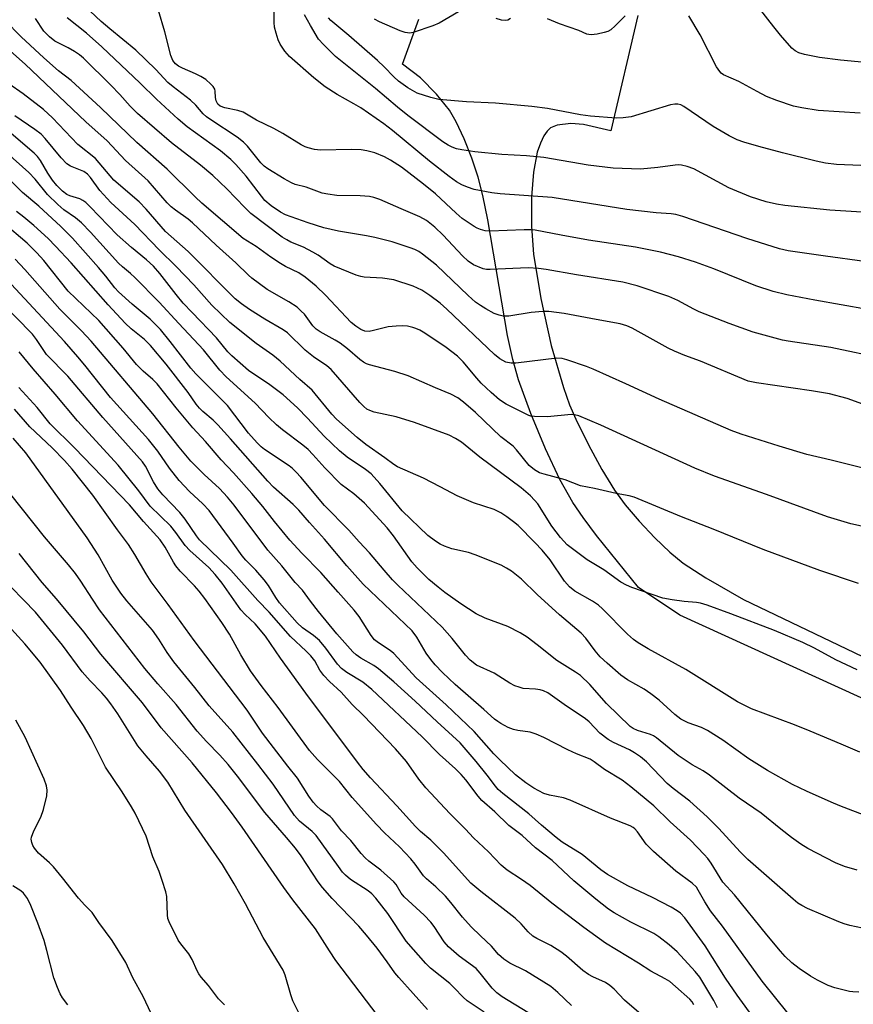
# Model space of a CAD drawing. Units: inches. Extents: x 1237772 to 1243772, y 601451 to 605452.
# Drawn here: x 1241548 to 1241752, y 601697 to 601938 of the extents above; entities that cross this region are included whole.
import ezdxf

# ---------------------------------------------------------------- set-up
doc = ezdxf.new("R2010")
doc.units = ezdxf.units.IN
doc.header["$MEASUREMENT"] = 0
doc.layers.add('TRANS-Driveway', color=251, linetype='Continuous')
doc.layers.add('Undefined', color=1, linetype='Continuous')

msp = doc.modelspace()

# ---------------------------------------------------------------- linework, layer by layer
at = {"layer": 'TRANS-Driveway'}
for points in [[(1241787.25, 601756.59), (1241709.46, 601792.06), (1241699.29, 601798.84), (1241688.99, 601811.62), (1241685.73, 601815.97), (1241683.21, 601819.66), (1241680.04, 601825.29), (1241676.47, 601832.85), (1241672.89, 601841.49), (1241669.91, 601849.73), (1241668.52, 601854.69), (1241667.21, 601860.62), (1241662.35, 601888.95), (1241661.11, 601894.96), (1241659.96, 601899.42), (1241658.41, 601904.08), (1241656.56, 601908.79), (1241654.63, 601912.96), (1241652.97, 601915.85), (1241649.8, 601919.76), (1241645.87, 601923.75), (1241641.42, 601927.13), (1241645.43, 601938.15)], [(1241699.17, 601939.08), (1241692.52, 601910.79), (1241685.8, 601912.36), (1241682.69, 601912.59), (1241679.38, 601912.17), (1241677.71, 601911.55), (1241676.89, 601910.72), (1241676.12, 601909.51), (1241675.29, 601907.76), (1241674.49, 601905.52), (1241673.56, 601900.68), (1241673.09, 601894.59), (1241673.1, 601887.33), (1241673.59, 601880.54), (1241675.34, 601869.69), (1241677.93, 601858.15), (1241680.9, 601847.9), (1241682.43, 601843.6), (1241683.92, 601840.07), (1241687.02, 601833.77), (1241690.32, 601827.75), (1241693.4, 601822.73), (1241696, 601819.12), (1241699.45, 601815.13), (1241703.35, 601811.03), (1241707.01, 601807.53), (1241710.29, 601804.8), (1241715.84, 601801.18), (1241725.03, 601795.91), (1241760.01, 601779.18)]]:
    msp.add_lwpolyline(points, dxfattribs=at)
at = {"layer": 'Undefined'}
for points, elevation in [([(1241766.18, 601926.5), (1241748.86, 601928.06), (1241743.68, 601928.78), (1241740, 601929.49), (1241738.66, 601929.9), (1241737.73, 601930.4), (1241736.87, 601931.05), (1241734.13, 601934.19), (1241732.46, 601936.24), (1241723.39, 601947.91)], 626), ([(1241759.66, 601854.89), (1241746.5, 601857.67), (1241736.04, 601859.2), (1241734.62, 601859.48), (1241727.42, 601861.46), (1241721.51, 601863.54), (1241714.22, 601866.39), (1241712.9, 601867.03), (1241708.94, 601869.21), (1241706.72, 601870.17), (1241698.98, 601872.78), (1241695.43, 601873.66), (1241684.11, 601875.45), (1241676.71, 601876.78), (1241674.76, 601877.04), (1241672.23, 601877.18), (1241662.9, 601876.78), (1241662.03, 601876.82), (1241661.2, 601876.98), (1241658.88, 601877.92), (1241657.53, 601878.83), (1241656.16, 601880.14), (1241651.43, 601885.16), (1241649.37, 601887.15), (1241647.32, 601888.77), (1241645.69, 601889.7), (1241641.08, 601891.62), (1241635.92, 601893.96), (1241634.4, 601894.47), (1241633.35, 601894.66), (1241631.08, 601894.81), (1241625.37, 601894.91), (1241623.13, 601895.21), (1241621.77, 601895.53), (1241617.84, 601896.95), (1241615.15, 601897.65), (1241614.2, 601898), (1241612.43, 601898.99), (1241608.45, 601901.42), (1241607.54, 601902.14), (1241606.71, 601902.97), (1241603.46, 601906.99), (1241602.47, 601908.01), (1241600.87, 601909.26), (1241594.43, 601913.46), (1241593.36, 601914.23), (1241592.6, 601914.95), (1241590.75, 601917.04), (1241589.49, 601918.29), (1241585.24, 601921.53), (1241583.87, 601922.66), (1241580.98, 601925.77), (1241576.04, 601930.52), (1241569.65, 601935.77), (1241567.57, 601937.59), (1241559.35, 601945.3)], 614), ([(1241754.71, 601878.72), (1241745.16, 601880.02), (1241736.03, 601881.38), (1241733.85, 601881.86), (1241725.88, 601884.35), (1241710.19, 601889.74), (1241708.49, 601890.23), (1241707.34, 601890.39), (1241703.66, 601890.69), (1241696.49, 601891.46), (1241678.14, 601894.46), (1241665.43, 601895.3), (1241663.38, 601895.57), (1241659, 601896.43), (1241657.35, 601896.98), (1241656.03, 601897.55), (1241654.72, 601898.31), (1241652.88, 601899.6), (1241648.07, 601903.3), (1241638.98, 601910.86), (1241636.89, 601912.5), (1241631.2, 601916.39), (1241629.49, 601917.43), (1241625.42, 601919.7), (1241622.52, 601921.56), (1241619.68, 601923.74), (1241613.72, 601928.99), (1241612.6, 601930.33), (1241611.47, 601932.02), (1241610.97, 601933.07), (1241610.43, 601934.74), (1241610.09, 601936.17), (1241609.97, 601937.33), (1241609.87, 601943.21)], 618), ([(1241761.89, 601865.84), (1241742.53, 601869.24), (1241735.7, 601870.59), (1241732.36, 601871.39), (1241728.11, 601872.8), (1241717.74, 601876.93), (1241713.25, 601878.57), (1241709.12, 601879.9), (1241704.67, 601881.06), (1241698.58, 601882.23), (1241687.04, 601883.99), (1241680.38, 601885.17), (1241673.99, 601886.42), (1241672.89, 601886.52), (1241671.29, 601886.53), (1241662.91, 601886.2), (1241661.72, 601886.28), (1241660.57, 601886.56), (1241659.76, 601886.9), (1241659, 601887.33), (1241656.09, 601889.31), (1241654.58, 601890.58), (1241649.5, 601895.32), (1241646.63, 601897.7), (1241641.17, 601901.83), (1241638.51, 601903.58), (1241637, 601904.38), (1241634.65, 601905.36), (1241632.71, 601905.85), (1241631.3, 601906.1), (1241628.91, 601906.17), (1241621.32, 601906.06), (1241619.9, 601906.19), (1241618.33, 601906.59), (1241617.58, 601906.86), (1241616.62, 601907.33), (1241612.14, 601910.15), (1241609.92, 601911.34), (1241605.66, 601913.41), (1241602.34, 601915.35), (1241601.03, 601915.79), (1241597.9, 601916.38), (1241596.7, 601916.86), (1241596.2, 601917.31), (1241595.76, 601918.16), (1241595.61, 601918.92), (1241595.52, 601920.49), (1241595.41, 601920.98), (1241595.02, 601921.64), (1241594.48, 601922.23), (1241593.23, 601923.33), (1241592.02, 601924.1), (1241590.71, 601924.75), (1241587.49, 601926.14), (1241586.53, 601926.65), (1241585.8, 601927.22), (1241585.17, 601928.01), (1241584.62, 601929.27), (1241583.18, 601935.02), (1241581.58, 601940.28)], 616), ([(1241655.16, 601939.92), (1241650.43, 601937.19), (1241648.89, 601936.49), (1241644.09, 601934.9), (1241643.24, 601934.75), (1241642.09, 601934.85), (1241640.88, 601935.27), (1241635.84, 601937.47), (1241634.61, 601938.13)], 624), ([(1241757.66, 601813.09), (1241751.41, 601814.41), (1241745.63, 601816.16), (1241730.68, 601821.67), (1241717.96, 601826.11), (1241713.11, 601828.05), (1241690.09, 601838.65), (1241684.7, 601840.92), (1241683.64, 601841.17), (1241682.82, 601841.22), (1241676.99, 601840.71), (1241673.78, 601840.75), (1241672.94, 601840.86), (1241672.46, 601841), (1241666.86, 601843.78), (1241665.22, 601844.86), (1241663.15, 601846.65), (1241660.76, 601848.91), (1241659.67, 601850.12), (1241656.33, 601854.14), (1241654.95, 601855.55), (1241652.14, 601857.7), (1241646.92, 601861.17), (1241645.68, 601861.91), (1241644.75, 601862.33), (1241643.99, 601862.58), (1241642.66, 601862.86), (1241641.56, 601862.96), (1241639.86, 601862.89), (1241637.89, 601862.69), (1241634.34, 601861.8), (1241633.24, 601861.6), (1241632.22, 601861.65), (1241631.22, 601862.07), (1241630.02, 601862.86), (1241628.89, 601863.77), (1241622.59, 601870.47), (1241620.27, 601872.66), (1241617.59, 601874.89), (1241616.04, 601875.95), (1241612.72, 601877.56), (1241611.5, 601878.27), (1241609.16, 601879.81), (1241605.6, 601882.43), (1241602.35, 601884.37), (1241592.25, 601893.06), (1241590.6, 601894.56), (1241583.77, 601901.34), (1241576.34, 601907.9), (1241567.41, 601916.53), (1241560.24, 601923.09), (1241557.09, 601925.45), (1241553.52, 601928.65), (1241547.94, 601933.82), (1241543.97, 601937.89)], 608), ([(1241754.38, 601828.06), (1241746.51, 601830.07), (1241740.57, 601831.44), (1241733.77, 601833.45), (1241724.49, 601836.41), (1241722.01, 601837.3), (1241704.34, 601844.99), (1241696.19, 601848.78), (1241688.17, 601852.38), (1241686.52, 601853.03), (1241681.71, 601854.67), (1241680.56, 601854.97), (1241679.3, 601855.03), (1241669.2, 601853.81), (1241668.06, 601853.8), (1241666.77, 601854.1), (1241665.35, 601854.89), (1241664.03, 601855.93), (1241652.31, 601867.04), (1241650.65, 601868.54), (1241648.15, 601870.44), (1241646.17, 601871.7), (1241644.04, 601872.72), (1241639.31, 601874.26), (1241636.52, 601874.68), (1241632.05, 601874.87), (1241631.19, 601875.03), (1241630.09, 601875.39), (1241624.72, 601877.61), (1241623.71, 601878.21), (1241620.76, 601880.27), (1241619.5, 601881.01), (1241617.17, 601882.23), (1241614.04, 601883.51), (1241613.06, 601884.02), (1241611.98, 601884.75), (1241604.29, 601890.55), (1241602.81, 601891.96), (1241598.34, 601896.59), (1241594.95, 601899.82), (1241591.93, 601902.35), (1241584.83, 601907.83), (1241576.47, 601915.04), (1241574.69, 601916.78), (1241572.14, 601919.64), (1241569.95, 601921.93), (1241563.25, 601928.61), (1241562.25, 601929.4), (1241561.01, 601930.21), (1241559.48, 601931.11), (1241556.22, 601932.78), (1241554.87, 601933.79), (1241553.5, 601935.23), (1241551.48, 601938.28)], 610), ([(1241755.25, 601843.42), (1241750.45, 601845.17), (1241746.11, 601846.29), (1241741.75, 601847.06), (1241728.23, 601848.98), (1241726.22, 601849.45), (1241714.55, 601854.31), (1241710.69, 601855.7), (1241708.11, 601856.75), (1241706.59, 601857.5), (1241697.73, 601862.4), (1241696.42, 601862.97), (1241694.79, 601863.5), (1241688.97, 601864.51), (1241681.05, 601866.01), (1241677.31, 601866.46), (1241675.87, 601866.49), (1241672.98, 601866.23), (1241667.48, 601865.31), (1241666.12, 601865.34), (1241665.11, 601865.55), (1241663.95, 601866.03), (1241661.86, 601867.16), (1241660.59, 601867.92), (1241659.38, 601868.81), (1241657.54, 601870.44), (1241649.77, 601877.84), (1241646.36, 601880.57), (1241645.43, 601881.2), (1241644.51, 601881.69), (1241643.36, 601882.13), (1241638.89, 601883.53), (1241634.67, 601884.64), (1241632.64, 601885.06), (1241625.78, 601886.21), (1241622.17, 601887), (1241618.34, 601888.21), (1241614.18, 601889.66), (1241612.79, 601890.2), (1241611.57, 601890.82), (1241609.23, 601892.39), (1241607.72, 601893.71), (1241606.85, 601894.74), (1241603.1, 601899.67), (1241600.62, 601902.49), (1241599.39, 601903.75), (1241596.86, 601905.85), (1241588.63, 601911.78), (1241586.46, 601913.63), (1241581.12, 601918.54), (1241577.12, 601922.48), (1241567.73, 601931.36), (1241563.95, 601934.75), (1241559.19, 601938.5)], 612), ([(1241763.34, 601890.27), (1241746.25, 601891.33), (1241735.15, 601892.48), (1241733.11, 601892.81), (1241730.61, 601893.37), (1241726.81, 601894.58), (1241721.49, 601896.84), (1241712.86, 601901.43), (1241711.27, 601902.01), (1241709.87, 601902.34), (1241709.08, 601902.42), (1241708.26, 601902.39), (1241704.02, 601901.78), (1241699.77, 601901.34), (1241693.1, 601901.61), (1241687, 601902.32), (1241676.11, 601904.25), (1241671.87, 601904.63), (1241665.81, 601904.95), (1241659.16, 601905.61), (1241656.01, 601906.11), (1241654.68, 601906.4), (1241653.65, 601906.73), (1241652.66, 601907.22), (1241651.33, 601908.09), (1241642.73, 601914.52), (1241640.21, 601916.56), (1241634.82, 601921.12), (1241625.01, 601928.99), (1241622.04, 601931.94), (1241620.88, 601933.28), (1241618.86, 601936.56), (1241617.41, 601939.23)], 620), ([(1241761.78, 601901.94), (1241747.89, 601902.54), (1241745.17, 601902.88), (1241742.91, 601903.36), (1241734.58, 601905.42), (1241728.81, 601906.94), (1241725.14, 601908), (1241723.51, 601908.56), (1241721.56, 601909.52), (1241717.61, 601911.86), (1241710.43, 601916.74), (1241709.67, 601917.13), (1241708.97, 601917.33), (1241708.25, 601917.34), (1241707.17, 601917.12), (1241697.52, 601914.22), (1241695.53, 601913.93), (1241693.8, 601913.86), (1241687.58, 601914.41), (1241685.11, 601914.71), (1241677.02, 601916.23), (1241673.18, 601916.73), (1241664.25, 601917.54), (1241657.12, 601917.91), (1241650.35, 601918.45), (1241648.38, 601918.93), (1241645.08, 601920.04), (1241642.73, 601921.28), (1241640.45, 601922.92), (1241639.29, 601923.98), (1241636.93, 601926.44), (1241635.31, 601927.99), (1241628.31, 601934.14), (1241623.85, 601937.82), (1241623.27, 601938.45)], 622), ([(1241667.94, 601938.28), (1241667.28, 601937.9), (1241666.77, 601937.81), (1241665.73, 601937.92), (1241664.42, 601938.3)], 624), ([(1241696, 601938.96), (1241693.56, 601936.48), (1241692.49, 601935.54), (1241691.76, 601935.11), (1241690.93, 601934.85), (1241689.18, 601934.49), (1241687.72, 601934.32), (1241687.16, 601934.36), (1241686.66, 601934.5), (1241684.65, 601935.35), (1241679.92, 601937.01), (1241676.97, 601938.26)], 624), ([(1241753.67, 601915.12), (1241743.33, 601915.76), (1241739.33, 601916.42), (1241737.34, 601916.83), (1241733.19, 601918.21), (1241730.73, 601919.23), (1241728.38, 601920.38), (1241723.89, 601922.87), (1241720.16, 601924.53), (1241719.57, 601924.95), (1241719.22, 601925.3), (1241718.41, 601926.5), (1241714.41, 601934.28), (1241711.68, 601938.93)], 624), ([(1241753.26, 601799.8), (1241743.78, 601802.99), (1241729.9, 601808.14), (1241717.62, 601813.14), (1241709.83, 601816.19), (1241698.24, 601820.97), (1241697.05, 601821.31), (1241693.87, 601821.85), (1241688.49, 601823.1), (1241685.08, 601823.72), (1241681.32, 601825.2), (1241676.15, 601826.59), (1241675.03, 601826.95), (1241673.81, 601827.65), (1241672.51, 601828.73), (1241669.39, 601832.59), (1241668.58, 601833.44), (1241665.55, 601835.73), (1241659.37, 601841.74), (1241656.42, 601844.29), (1241655.02, 601845.33), (1241653.31, 601846.24), (1241649.55, 601847.77), (1241642.81, 601850.74), (1241639.6, 601851.75), (1241633.33, 601853.41), (1241632.61, 601853.66), (1241631.92, 601854.03), (1241631.01, 601854.71), (1241627.96, 601857.31), (1241626.15, 601858.71), (1241624.9, 601859.47), (1241621.28, 601861.47), (1241620.25, 601862.17), (1241619.5, 601862.94), (1241617.43, 601865.8), (1241616.64, 601866.61), (1241615.58, 601867.52), (1241613.57, 601868.87), (1241608.29, 601871.89), (1241604.52, 601874.65), (1241603.65, 601875.42), (1241600.61, 601878.43), (1241595.79, 601882.71), (1241589.98, 601888.23), (1241588.87, 601889.14), (1241585.79, 601891.29), (1241584.74, 601892.12), (1241583.76, 601893.11), (1241579.12, 601898.48), (1241573.53, 601903.5), (1241569.01, 601908.31), (1241563.77, 601912.97), (1241548.92, 601927.1), (1241544.57, 601930.96)], 606), ([(1241752.94, 601778.66), (1241747.69, 601781.09), (1241742.5, 601783.98), (1241739.59, 601785.39), (1241732.68, 601788.26), (1241721.91, 601792.37), (1241716.13, 601794.5), (1241714.5, 601795.01), (1241713.52, 601795.19), (1241710.47, 601795.44), (1241707.55, 601795.78), (1241705.24, 601796.22), (1241697.67, 601798.85), (1241696.38, 601799.41), (1241694.94, 601800.18), (1241690.79, 601803.16), (1241686.69, 601805.63), (1241681.83, 601809.27), (1241680.16, 601811.1), (1241678.07, 601813.88), (1241674.61, 601819.33), (1241673.84, 601820.23), (1241672.79, 601821.29), (1241670.57, 601823.26), (1241660.39, 601830.8), (1241655.93, 601834.45), (1241654.45, 601835.38), (1241652.9, 601836.15), (1241644.37, 601839.26), (1241639.89, 601840.69), (1241634.46, 601841.84), (1241633.45, 601842.22), (1241632.74, 601842.59), (1241631.95, 601843.19), (1241630.97, 601844.17), (1241623.92, 601852.31), (1241622.89, 601853.16), (1241619.59, 601855.39), (1241617.55, 601856.98), (1241613.25, 601861.29), (1241612.22, 601861.99), (1241607.65, 601864.62), (1241603.92, 601866.99), (1241601.96, 601868.33), (1241600.39, 601869.63), (1241588.93, 601881.22), (1241583.36, 601886.12), (1241578.57, 601891.57), (1241576.89, 601893.34), (1241570.66, 601898.72), (1241566.18, 601903.97), (1241561.82, 601907.42), (1241555.65, 601913.92), (1241553.42, 601916.02), (1241548.47, 601919.82), (1241544.9, 601922.32)], 604), ([(1241752.93, 601729.58), (1241749.82, 601730.45), (1241747.65, 601731.32), (1241740.8, 601734.84), (1241739.13, 601735.91), (1241736.82, 601737.57), (1241734.2, 601739.59), (1241729.39, 601743.56), (1241724.02, 601747.18), (1241716.68, 601752.86), (1241715.2, 601753.87), (1241712.44, 601755.38), (1241709.01, 601757.67), (1241703.7, 601762.01), (1241702.99, 601762.45), (1241702.25, 601762.77), (1241699.04, 601763.79), (1241698.01, 601764.28), (1241697.29, 601764.73), (1241691.45, 601770.38), (1241687.4, 601775.02), (1241685.07, 601777.24), (1241683.89, 601778.11), (1241679.29, 601780.95), (1241674.5, 601784.79), (1241672, 601786.69), (1241670.3, 601787.73), (1241667.26, 601789.31), (1241661.69, 601791.34), (1241659.53, 601792.4), (1241655.71, 601794.87), (1241651.79, 601797.59), (1241650.15, 601798.88), (1241647.89, 601800.8), (1241645.07, 601803.65), (1241643.76, 601805.14), (1241639.23, 601811.47), (1241637.68, 601813.49), (1241632.11, 601819.48), (1241629.54, 601821.81), (1241626.4, 601824.1), (1241622.42, 601828.17), (1241619.49, 601831.43), (1241618.3, 601832.64), (1241617.01, 601833.74), (1241612.05, 601837.47), (1241610.59, 601838.7), (1241608.68, 601840.52), (1241605.34, 601843.99), (1241598.25, 601850.45), (1241596.66, 601852.14), (1241592.62, 601857.1), (1241586.59, 601863.53), (1241581.82, 601868.76), (1241575.85, 601874.86), (1241574.79, 601875.82), (1241572.78, 601877.41), (1241571.82, 601878.3), (1241564.97, 601885.94), (1241562.73, 601888.22), (1241561.27, 601889.47), (1241558.43, 601891.42), (1241556.91, 601892.74), (1241554.4, 601895.17), (1241551.36, 601898.92), (1241549.82, 601900.56), (1241533.55, 601915.03)], 598), ([(1241753.58, 601758.45), (1241749.02, 601760.46), (1241741.4, 601763.65), (1241737.52, 601765.18), (1241727.03, 601769.1), (1241723.6, 601770.81), (1241710.92, 601778.74), (1241701.69, 601783.79), (1241699.23, 601785.25), (1241698.09, 601786.06), (1241696.58, 601787.42), (1241690.52, 601793.57), (1241689.51, 601794.5), (1241688.05, 601795.5), (1241683.7, 601797.91), (1241682.39, 601798.96), (1241681.14, 601800.41), (1241677.66, 601805.64), (1241675.69, 601808.01), (1241673.91, 601809.89), (1241669.77, 601814.03), (1241668.66, 601814.97), (1241667.03, 601816.17), (1241665.52, 601817.1), (1241663.94, 601817.92), (1241658.88, 601819.63), (1241654.83, 601821.32), (1241650.71, 601823.55), (1241646.6, 601825.67), (1241640.2, 601828.42), (1241639.3, 601828.98), (1241637.11, 601830.64), (1241632.47, 601833.88), (1241630.29, 601835.61), (1241625.3, 601840.1), (1241624.14, 601841.35), (1241619.27, 601847.23), (1241616.3, 601849.85), (1241611.46, 601854.32), (1241609.68, 601855.77), (1241605.56, 601858.62), (1241599.11, 601863.76), (1241594.73, 601868.08), (1241590.31, 601873), (1241585.98, 601877.52), (1241581.78, 601881.57), (1241575.8, 601887.78), (1241569.95, 601893.19), (1241567.24, 601896.17), (1241564.91, 601899.33), (1241564.17, 601900.18), (1241563.31, 601900.8), (1241560.07, 601902.1), (1241559.14, 601902.72), (1241557.78, 601904.14), (1241553.81, 601908.89), (1241552.81, 601909.95), (1241551.33, 601911.12), (1241546.38, 601914.44)], 602), ([(1241755.73, 601742.6), (1241748.67, 601745.32), (1241746.54, 601746.21), (1241740.49, 601748.92), (1241737.07, 601750.57), (1241730.95, 601753.94), (1241726.35, 601756.84), (1241719.95, 601761.41), (1241716.25, 601763.76), (1241714.74, 601764.54), (1241711.45, 601765.67), (1241709.72, 601766.56), (1241708.23, 601767.73), (1241704.38, 601771.2), (1241702.32, 601772.78), (1241700.66, 601773.94), (1241696.63, 601776.23), (1241694.99, 601777.35), (1241691.6, 601780.27), (1241689.9, 601781.87), (1241688.68, 601783.29), (1241686.43, 601786.4), (1241685.28, 601787.64), (1241679.92, 601792.16), (1241674.45, 601797.14), (1241670.63, 601800.85), (1241668.17, 601802.85), (1241666.92, 601803.61), (1241665.6, 601804.27), (1241659.29, 601806.85), (1241657.59, 601807.38), (1241653.56, 601808.29), (1241651.73, 601808.93), (1241650.72, 601809.42), (1241649.5, 601810.16), (1241647.67, 601811.59), (1241641.33, 601817.61), (1241635.87, 601824.33), (1241633.74, 601826.69), (1241632.41, 601827.76), (1241627.84, 601830.81), (1241626.02, 601832.34), (1241622.23, 601835.95), (1241618.15, 601840.38), (1241615.7, 601842.86), (1241612.16, 601846.03), (1241608.61, 601848.76), (1241605.03, 601851.11), (1241603.72, 601852.05), (1241599.56, 601855.61), (1241598.62, 601856.62), (1241595.87, 601860.02), (1241589.84, 601866.24), (1241587.7, 601868.57), (1241585.99, 601870.62), (1241581.92, 601875.83), (1241580.38, 601877.6), (1241578.71, 601879.17), (1241575.01, 601882.16), (1241571.47, 601885.31), (1241564.85, 601892.16), (1241563.79, 601893.17), (1241563.08, 601893.68), (1241562.3, 601894.07), (1241559.9, 601894.83), (1241559.14, 601895.15), (1241558.04, 601895.98), (1241556.7, 601897.37), (1241555.63, 601898.67), (1241554.5, 601900.38), (1241552.72, 601903.48), (1241551.92, 601904.5), (1241551.15, 601905.29), (1241543.78, 601911.59)], 600), ([(1241754.26, 601715.36), (1241751.15, 601716.02), (1241749.76, 601716.4), (1241748.39, 601716.9), (1241740.78, 601720.15), (1241739.33, 601720.87), (1241738.36, 601721.49), (1241737.22, 601722.4), (1241726.15, 601732.13), (1241724.23, 601734.04), (1241719.04, 601739.8), (1241716.18, 601742.65), (1241711.89, 601746.5), (1241707.79, 601749.57), (1241706.33, 601750.78), (1241701.24, 601756.08), (1241699.78, 601757.34), (1241698.33, 601758.34), (1241697.08, 601759.08), (1241693.17, 601760.82), (1241691.89, 601761.55), (1241689.86, 601763.16), (1241687.19, 601765.89), (1241686.32, 601766.63), (1241681.08, 601770.14), (1241677.06, 601772.98), (1241675.99, 601773.49), (1241675.16, 601773.75), (1241674.06, 601773.9), (1241671.06, 601774.12), (1241670.01, 601774.38), (1241668.98, 601774.75), (1241667.74, 601775.39), (1241665.08, 601777.12), (1241663.89, 601777.82), (1241659.62, 601779.83), (1241658.03, 601781), (1241656.86, 601782.23), (1241653.61, 601786.34), (1241651.21, 601789.11), (1241640.29, 601799.42), (1241639.02, 601800.71), (1241636.95, 601803.05), (1241633.37, 601807.36), (1241630.84, 601810.01), (1241628.25, 601812.89), (1241622.35, 601818.97), (1241616.51, 601825.89), (1241615.41, 601827.11), (1241614.48, 601827.97), (1241613.64, 601828.64), (1241607.62, 601832.63), (1241606.78, 601833.32), (1241605.81, 601834.27), (1241603.7, 601836.68), (1241598.51, 601843.42), (1241590.77, 601851.22), (1241589.51, 601852.59), (1241584.52, 601859.14), (1241582.08, 601862.07), (1241579.61, 601864.58), (1241575.14, 601868.3), (1241571.83, 601871.33), (1241570.95, 601872.3), (1241568.73, 601875.15), (1241566.91, 601877.31), (1241560.57, 601884.44), (1241557.71, 601887.34), (1241552.31, 601892.3), (1241548.28, 601895.66), (1241542.66, 601901.13)], 596), ([(1241753.31, 601699.67), (1241751.87, 601699.69), (1241751.02, 601699.8), (1241747.41, 601700.68), (1241745.8, 601701.28), (1241743.19, 601702.58), (1241741.45, 601703.57), (1241738.67, 601705.44), (1241736.89, 601706.87), (1241735.31, 601708.41), (1241734.16, 601709.67), (1241730.8, 601713.69), (1241722.88, 601723.53), (1241720.01, 601726.61), (1241717.09, 601731.3), (1241716.31, 601732.4), (1241715.45, 601733.42), (1241712.08, 601736.88), (1241707.08, 601741.42), (1241703.06, 601745.33), (1241697.45, 601749.98), (1241695.33, 601751.59), (1241690.96, 601754.24), (1241688.46, 601756.1), (1241687.43, 601756.72), (1241684.13, 601758.07), (1241682, 601759.02), (1241676.13, 601762.07), (1241674.24, 601762.91), (1241672.73, 601763.41), (1241669.74, 601763.81), (1241668.69, 601764.06), (1241667.38, 601764.55), (1241665.55, 601765.49), (1241664.81, 601765.95), (1241664.03, 601766.56), (1241661.42, 601768.96), (1241654.34, 601775.06), (1241651.26, 601778), (1241649.44, 601779.89), (1241648.36, 601781.16), (1241647.27, 601782.71), (1241644.97, 601786.65), (1241643.78, 601788.2), (1241631.82, 601799.67), (1241627.77, 601804.16), (1241622.32, 601810.71), (1241618.63, 601814.77), (1241616.04, 601817.83), (1241614.67, 601819.19), (1241609.84, 601823.47), (1241608.4, 601824.86), (1241599.3, 601835.25), (1241596.17, 601838.69), (1241594.99, 601839.88), (1241592.52, 601841.97), (1241591.69, 601842.77), (1241590.89, 601843.77), (1241588.87, 601846.62), (1241583.46, 601853.54), (1241579.64, 601858.12), (1241578.15, 601859.63), (1241574.94, 601862.22), (1241573.44, 601863.65), (1241569.28, 601868.09), (1241560.21, 601878.41), (1241556.4, 601882.53), (1241554.55, 601884.39), (1241551.09, 601887.58), (1241548.64, 601889.65), (1241546.82, 601891.04)], 594), ([(1241735.99, 601694.38), (1241729.61, 601702.34), (1241719.94, 601715.79), (1241716.99, 601719.58), (1241715.56, 601721.8), (1241713.98, 601724.68), (1241713.5, 601725.4), (1241712.46, 601726.4), (1241708.44, 601729.32), (1241703.01, 601734.09), (1241701.2, 601735.92), (1241699.05, 601738.96), (1241698.4, 601739.71), (1241697.98, 601740.04), (1241697.25, 601740.44), (1241692.42, 601742.29), (1241682.54, 601746.73), (1241680.94, 601747.24), (1241677.51, 601747.93), (1241676.12, 601748.35), (1241673.63, 601749.64), (1241671.7, 601750.92), (1241669.13, 601752.89), (1241665.3, 601756.56), (1241663.88, 601758.04), (1241659.01, 601763.52), (1241652.15, 601770.04), (1241644.77, 601776.7), (1241639.29, 601782.69), (1241638.42, 601783.42), (1241635.56, 601785.27), (1241634.59, 601786.04), (1241633.73, 601787.11), (1241630.78, 601791.72), (1241629.59, 601793.31), (1241625.65, 601797.67), (1241621.44, 601802.55), (1241616.8, 601807.29), (1241613.84, 601810.47), (1241610.07, 601814.98), (1241607.17, 601818.73), (1241604.51, 601821.89), (1241599.99, 601826.93), (1241596.96, 601830.14), (1241593.18, 601834.63), (1241590.05, 601837.95), (1241585.92, 601842.88), (1241581.32, 601848.77), (1241580.25, 601849.85), (1241577.88, 601851.89), (1241576.25, 601853.52), (1241572.94, 601857.52), (1241567, 601864.29), (1241559.49, 601871.51), (1241553.53, 601878.98), (1241551.82, 601880.89), (1241549.44, 601883.26), (1241543.49, 601888.34)], 592), ([(1241727.8, 601692.93), (1241723.48, 601698.92), (1241720.67, 601703.07), (1241715.64, 601711.04), (1241710.66, 601717.83), (1241709.64, 601719.01), (1241708.79, 601719.62), (1241707.28, 601720.46), (1241702.76, 601722.82), (1241696.71, 601725.69), (1241691.67, 601728.51), (1241690.07, 601729.62), (1241685.49, 601733.38), (1241680.63, 601736.44), (1241679.12, 601737.53), (1241675.52, 601740.54), (1241672.44, 601743.33), (1241666.03, 601748.36), (1241664.94, 601749.31), (1241664.23, 601750.12), (1241662.22, 601752.81), (1241659.5, 601756.19), (1241655.55, 601760.78), (1241649.97, 601765.87), (1241644.56, 601770.97), (1241639.29, 601775.74), (1241635.55, 601778.9), (1241634.42, 601779.7), (1241631.22, 601781.5), (1241630.11, 601782.3), (1241629.27, 601783.06), (1241625.34, 601787.51), (1241620.87, 601792.94), (1241618.87, 601795.47), (1241616.89, 601798.18), (1241615.15, 601800.08), (1241611.87, 601804.12), (1241608.45, 601807.97), (1241600.16, 601818.99), (1241598.51, 601820.98), (1241596.58, 601823.11), (1241592.81, 601826.5), (1241589.56, 601829.84), (1241586.68, 601833.26), (1241580.2, 601841.4), (1241565.07, 601859.24), (1241562.77, 601861.72), (1241557.4, 601867.1), (1241548.84, 601876.79), (1241546.48, 601879.35)], 590), ([(1241718.69, 601695.83), (1241717.8, 601697.62), (1241714.32, 601703.33), (1241713.24, 601704.69), (1241708.8, 601709.57), (1241706.8, 601711.26), (1241704.27, 601713.2), (1241703.1, 601714), (1241697.42, 601716.84), (1241693.35, 601719.07), (1241691.92, 601720.02), (1241688.83, 601722.48), (1241683.46, 601726.97), (1241678.16, 601731.94), (1241674.03, 601735.06), (1241670.77, 601738.03), (1241667.52, 601740.52), (1241664.11, 601743.81), (1241660.87, 601746.64), (1241659.96, 601747.69), (1241656.94, 601751.72), (1241655.84, 601753), (1241654.45, 601754.39), (1241650.54, 601757.9), (1241646.25, 601762.26), (1241633.96, 601773.85), (1241631.73, 601775.6), (1241627.81, 601777.97), (1241626.47, 601779), (1241625.52, 601780.03), (1241622.68, 601783.93), (1241621.06, 601785.88), (1241619.66, 601787.08), (1241616.91, 601788.94), (1241615.58, 601790.18), (1241611.28, 601795.09), (1241610.39, 601796.38), (1241608.57, 601799.32), (1241607.53, 601800.7), (1241605.47, 601803.11), (1241603.04, 601805.52), (1241602.11, 601806.59), (1241599.95, 601809.67), (1241594.02, 601817.69), (1241592.48, 601819.34), (1241589.26, 601822.38), (1241586.68, 601825.06), (1241584.34, 601828.09), (1241581.48, 601832.24), (1241579.2, 601835.13), (1241569.81, 601845.4), (1241563.56, 601853.34), (1241561.86, 601855.38), (1241558.55, 601859.12), (1241545.51, 601873.19)], 588), ([(1241712.84, 601696.55), (1241712.43, 601697.25), (1241711.88, 601697.93), (1241708.42, 601701.06), (1241706.99, 601702.25), (1241705.87, 601702.93), (1241702.34, 601704.77), (1241699.29, 601706.75), (1241691.18, 601711.69), (1241685.91, 601715.53), (1241678.04, 601721.48), (1241672.73, 601725.8), (1241670.62, 601727.3), (1241667.1, 601729.53), (1241665.65, 601730.77), (1241662.5, 601734.03), (1241658.88, 601737.49), (1241656.87, 601739.61), (1241653.04, 601743.43), (1241647.2, 601749.73), (1241645.48, 601751.88), (1241642.41, 601756.15), (1241639.75, 601759.28), (1241631.87, 601767.47), (1241629.13, 601770.18), (1241626.44, 601773.17), (1241623.57, 601775.78), (1241622.12, 601777.24), (1241621.18, 601778.58), (1241619.92, 601780.85), (1241618.94, 601782.07), (1241617.8, 601783.22), (1241613.98, 601786.79), (1241608.74, 601792.77), (1241606.01, 601795.66), (1241599.33, 601803.07), (1241591.69, 601810.5), (1241590.9, 601811.51), (1241588.12, 601815.6), (1241586.89, 601817.26), (1241582.72, 601821.57), (1241581.49, 601822.99), (1241580.37, 601824.76), (1241578.45, 601828.55), (1241577.73, 601829.61), (1241567.94, 601840.51), (1241559.37, 601850.62), (1241554.18, 601855.99), (1241553.48, 601856.92), (1241551.7, 601859.65), (1241550.69, 601860.9), (1241542.46, 601869.27)], 586), ([(1241699.38, 601694.64), (1241695.91, 601697.65), (1241693.32, 601700.39), (1241692.31, 601701.3), (1241691.19, 601702.02), (1241688.09, 601703.4), (1241687.07, 601703.95), (1241685.67, 601704.97), (1241681.63, 601708.49), (1241680.24, 601709.55), (1241677.85, 601711.07), (1241674.4, 601712.78), (1241673.39, 601713.38), (1241672.27, 601714.4), (1241670.57, 601716.4), (1241669.09, 601717.79), (1241660.64, 601724.28), (1241658.24, 601726.4), (1241651.52, 601733.79), (1241648.36, 601736.88), (1241645.87, 601739.05), (1241644.65, 601740.22), (1241640.09, 601745.35), (1241633.64, 601752.18), (1241631.81, 601754.24), (1241630.39, 601756.04), (1241617.77, 601772.9), (1241611.51, 601781.52), (1241607.84, 601786.88), (1241605.29, 601789.95), (1241602.84, 601792.2), (1241601.79, 601793.35), (1241597.22, 601799.91), (1241595.53, 601802.05), (1241593.95, 601803.72), (1241589.27, 601807.87), (1241588.19, 601809.16), (1241585.88, 601812.3), (1241584.62, 601813.86), (1241579.56, 601818.76), (1241576.78, 601822.52), (1241571.72, 601828.8), (1241561.79, 601839.69), (1241556.29, 601846.23), (1241550.91, 601852.4), (1241547.46, 601856.59)], 584), ([(1241580.51, 601693), (1241577.83, 601698.59), (1241575.32, 601703.15), (1241573.62, 601706.93), (1241570.26, 601712.27), (1241566.99, 601716.7), (1241565.37, 601719.14), (1241563.58, 601720.94), (1241561.99, 601722.7), (1241558.1, 601727.69), (1241555.91, 601730.33), (1241554.91, 601731.34), (1241552.21, 601733.72), (1241551.2, 601734.92), (1241550.81, 601735.61), (1241550.54, 601736.36), (1241550.42, 601737.12), (1241550.46, 601737.64), (1241551.05, 601739.2), (1241552.77, 601742.54), (1241553.43, 601744.42), (1241554.27, 601747.73), (1241554.33, 601749.14), (1241554.17, 601750.25), (1241553.58, 601751.86), (1241548.94, 601762.12), (1241546.62, 601766.3)], 568), ([(1241559.37, 601696.57), (1241558.12, 601698.23), (1241557.49, 601699.23), (1241556.82, 601700.77), (1241555.98, 601703.16), (1241554.28, 601709.82), (1241553.58, 601712.28), (1241552.04, 601716.58), (1241550.31, 601720.92), (1241549.47, 601722.6), (1241548.48, 601723.92), (1241547.87, 601724.47), (1241545.93, 601725.72)], 566)]:
    msp.add_lwpolyline(points, dxfattribs=dict(at, elevation=elevation))
for points in [[(1241682.91, 601696.36, 582), (1241679.54, 601699.58, 582), (1241677.81, 601701.03, 582), (1241671.6, 601704.86, 582), (1241667.76, 601706.79, 582), (1241666.31, 601707.74, 582), (1241665, 601708.89, 582), (1241663.26, 601710.95, 582), (1241660.55, 601713.43, 582), (1241658.27, 601715.69, 582), (1241656.19, 601718.05, 582), (1241653.32, 601721.66, 582), (1241651.96, 601723.15, 582), (1241649.63, 601725.45, 582), (1241647.33, 601727.43, 582), (1241646.62, 601728.14, 582), (1241644.55, 601731.01, 582), (1241643.47, 601732.31, 582), (1241640.7, 601735.24, 582), (1241637.07, 601738.72, 582), (1241635.08, 601740.75, 582), (1241629.13, 601747.37, 582), (1241625.96, 601751.26, 582), (1241620.58, 601756.71, 582), (1241618.68, 601758.86, 582), (1241610.94, 601769.41, 582), (1241606.78, 601774.79, 582), (1241604.21, 601778.38, 582), (1241601.8, 601782.35, 582), (1241599.05, 601787.43, 582), (1241597.16, 601790.28, 582), (1241592.97, 601796.11, 582), (1241591.56, 601797.92, 582), (1241590.47, 601799.21, 582), (1241586.97, 601802.85, 582), (1241585.87, 601804.12, 582), (1241585.3, 601805.01, 582), (1241583.29, 601808.72, 582), (1241581.99, 601810.52, 582), (1241577.92, 601815, 582), (1241574.53, 601819.1, 582), (1241561.04, 601833.05, 582), (1241555.05, 601838.99, 582), (1241551.91, 601842.92, 582), (1241547.37, 601847.88, 582)], [(1241672.2, 601694.65, 580), (1241665.91, 601698.54, 580), (1241664.6, 601699.45, 580), (1241663.43, 601700.61, 580), (1241660.5, 601704.3, 580), (1241659.51, 601705.41, 580), (1241655.3, 601708.48, 580), (1241652.69, 601710.76, 580), (1241651.68, 601711.97, 580), (1241649.22, 601715.73, 580), (1241648.41, 601716.84, 580), (1241646.78, 601718.54, 580), (1241641.83, 601723.05, 580), (1241641.14, 601723.9, 580), (1241639.91, 601726.01, 580), (1241639.35, 601726.66, 580), (1241636.16, 601729.58, 580), (1241633.23, 601731.72, 580), (1241632.28, 601732.56, 580), (1241631.34, 601733.62, 580), (1241628.8, 601736.86, 580), (1241626.52, 601739.17, 580), (1241624.27, 601742.11, 580), (1241623.67, 601742.68, 580), (1241621.43, 601744.34, 580), (1241620.32, 601745.32, 580), (1241619.56, 601746.23, 580), (1241618.52, 601747.69, 580), (1241615.69, 601752.06, 580), (1241613.3, 601755.03, 580), (1241607.12, 601763.11, 580), (1241603.32, 601768.75, 580), (1241590.37, 601785.84, 580), (1241584.02, 601794.68, 580), (1241579.86, 601800.22, 580), (1241578.61, 601802.15, 580), (1241575.85, 601806.96, 580), (1241574.27, 601809.36, 580), (1241571.59, 601812.96, 580), (1241565.53, 601821.47, 580), (1241560.48, 601827.84, 580), (1241558.6, 601829.95, 580), (1241555.55, 601833.08, 580), (1241550.09, 601838.23, 580), (1241546.34, 601842.54, 580)], [(1241661.5, 601694.73, 578), (1241657.33, 601697.53, 578), (1241656.29, 601698.43, 578), (1241654.14, 601700.74, 578), (1241653.09, 601701.74, 578), (1241648.35, 601705.51, 578), (1241647.13, 601706.66, 578), (1241642.33, 601712.17, 578), (1241637.84, 601718.9, 578), (1241634.92, 601722.72, 578), (1241633.91, 601723.74, 578), (1241633.01, 601724.47, 578), (1241628.71, 601727.28, 578), (1241627.44, 601728.33, 578), (1241626.75, 601729.09, 578), (1241625.75, 601730.41, 578), (1241620.31, 601738.03, 578), (1241619.28, 601739.05, 578), (1241616.2, 601741.59, 578), (1241614.96, 601742.91, 578), (1241609.7, 601750.65, 578), (1241606.01, 601755.5, 578), (1241599.81, 601763.36, 578), (1241594.08, 601769.84, 578), (1241590.56, 601774.31, 578), (1241585.4, 601780.64, 578), (1241583.75, 601782.88, 578), (1241581.69, 601786.17, 578), (1241580.17, 601788.34, 578), (1241573.84, 601795.56, 578), (1241572.35, 601797.41, 578), (1241570.22, 601800.64, 578), (1241566.8, 601806.85, 578), (1241564.15, 601810.99, 578), (1241549.09, 601831.83, 578), (1241545.96, 601835.48, 578)], [(1241647.58, 601695.4, 576), (1241640.52, 601703.2, 576), (1241639.56, 601704.39, 576), (1241637.7, 601707.07, 576), (1241635.22, 601710.41, 576), (1241632.62, 601713.62, 576), (1241630.7, 601715.84, 576), (1241624.23, 601722.59, 576), (1241621.81, 601725.31, 576), (1241620.78, 601726.69, 576), (1241616.56, 601733.1, 576), (1241615.24, 601734.93, 576), (1241613.03, 601737.59, 576), (1241607.66, 601743.7, 576), (1241600.95, 601752.55, 576), (1241598.67, 601755.43, 576), (1241596.67, 601757.71, 576), (1241593.38, 601761.07, 576), (1241591.06, 601763.62, 576), (1241585.94, 601770.12, 576), (1241581.46, 601775.23, 576), (1241578.28, 601778.99, 576), (1241567.17, 601793.36, 576), (1241565.41, 601795.95, 576), (1241562.61, 601800.4, 576), (1241561.25, 601802.25, 576), (1241559.54, 601804.39, 576), (1241553.7, 601811.22, 576), (1241545.44, 601821.64, 576)], [(1241635.44, 601693.75, 574), (1241625.08, 601707.44, 574), (1241623.52, 601709.77, 574), (1241620.15, 601715.19, 574), (1241614.57, 601722.27, 574), (1241612.33, 601725.26, 574), (1241602.14, 601740.13, 574), (1241599.52, 601743.72, 574), (1241595.82, 601748.49, 574), (1241589.88, 601755.84, 574), (1241582.3, 601764.46, 574), (1241577.69, 601770.55, 574), (1241567.5, 601782.53, 574), (1241563.35, 601787.94, 574), (1241556.57, 601796.08, 574), (1241553.09, 601800.08, 574), (1241547.43, 601807.17, 574)], [(1241616.12, 601694.44, 572), (1241614.56, 601697.56, 572), (1241614.07, 601698.96, 572), (1241612.65, 601703.81, 572), (1241612.19, 601705, 572), (1241607.28, 601713.02, 572), (1241602.94, 601721.33, 572), (1241600.16, 601726.23, 572), (1241597.28, 601730.9, 572), (1241588.07, 601744.25, 572), (1241583.94, 601751.09, 572), (1241581.89, 601753.79, 572), (1241578.61, 601757.54, 572), (1241576.56, 601760.06, 572), (1241571.62, 601767.85, 572), (1241569.94, 601770.28, 572), (1241568.88, 601771.68, 572), (1241567.72, 601773, 572), (1241564.83, 601775.98, 572), (1241562.93, 601778.17, 572), (1241558.08, 601784.69, 572), (1241551.43, 601792.78, 572), (1241542.49, 601801.91, 572)], [(1241597.79, 601696.51, 570), (1241596.37, 601698.02, 570), (1241593.9, 601701.31, 570), (1241592.09, 601703.34, 570), (1241591.47, 601704.16, 570), (1241591.08, 601704.87, 570), (1241589.89, 601707.68, 570), (1241589.02, 601709.02, 570), (1241587.07, 601711.47, 570), (1241586.42, 601712.41, 570), (1241584.2, 601716.89, 570), (1241583.92, 601717.71, 570), (1241583.79, 601718.56, 570), (1241583.65, 601723.08, 570), (1241583.4, 601724.22, 570), (1241582.55, 601727.02, 570), (1241581.8, 601729.25, 570), (1241580.25, 601732.81, 570), (1241578.62, 601737.91, 570), (1241575.88, 601743.54, 570), (1241575.03, 601745.09, 570), (1241572.69, 601748.75, 570), (1241568.62, 601754.77, 570), (1241565.09, 601761.8, 570), (1241563.25, 601765, 570), (1241560.17, 601769.49, 570), (1241557.61, 601773.61, 570), (1241552.57, 601780.51, 570), (1241548.85, 601785.06, 570), (1241544.79, 601789.56, 570)]]:
    msp.add_polyline3d(points, dxfattribs=at)

doc.saveas('drawing.dxf')
